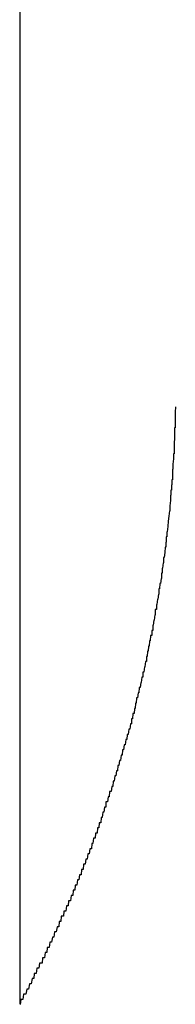
# Model space of a CAD drawing. Extents: x -60 to 21663, y -747 to 14596.
# Drawn here: x 4820 to 4823, y 12374 to 12393 of the extents above; entities that cross this region are included whole.
import ezdxf

# ---------------------------------------------------------------- set-up
doc = ezdxf.new("R2010")
doc.units = 0
doc.header["$LTSCALE"] = 70
doc.layers.add('_0-1_LAYER_1', color=7, linetype='CONTINUOUS')

msp = doc.modelspace()

# ---------------------------------------------------------------- linework, layer by layer
at = {"layer": '_0-1_LAYER_1', "color": 7, "linetype": 'Continuous'}
for p, q in [((4820, 12760), (4820, 12374.413)), ((4823, 12385.9), (4822.99, 12385.8)), ((4822.99, 12385.8), (4822.99, 12385.7)), ((4822.99, 12385.7), (4822.99, 12385.6)), ((4822.99, 12385.6), (4822.99, 12385.5)), ((4822.99, 12385.5), (4822.98, 12385.5)), ((4822.98, 12385.5), (4822.98, 12385.4)), ((4822.98, 12385.4), (4822.98, 12385.3)), ((4822.98, 12385.3), (4822.97, 12385.2)), ((4822.97, 12385.2), (4822.97, 12385.1)), ((4822.97, 12385), (4822.96, 12385)), ((4822.96, 12385), (4822.96, 12384.9)), ((4822.97, 12385.1), (4822.97, 12385)), ((4822.96, 12384.9), (4822.95, 12384.8)), ((4822.95, 12384.8), (4822.95, 12384.7)), ((4822.95, 12384.7), (4822.94, 12384.7)), ((4822.94, 12384.7), (4822.94, 12384.6)), ((4822.94, 12384.6), (4822.94, 12384.5)), ((4822.93, 12384.4), (4822.92, 12384.4)), ((4822.92, 12384.4), (4822.92, 12384.3)), ((4822.94, 12384.5), (4822.93, 12384.5)), ((4822.93, 12384.5), (4822.93, 12384.4)), ((4822.91, 12384.2), (4822.9, 12384.2)), ((4822.9, 12384.2), (4822.9, 12384.1)), ((4822.92, 12384.3), (4822.91, 12384.3)), ((4822.91, 12384.3), (4822.91, 12384.2)), ((4822.9, 12384.1), (4822.89, 12384)), ((4822.89, 12384), (4822.89, 12383.9)), ((4822.88, 12383.9), (4822.87, 12383.8)), ((4822.89, 12383.9), (4822.88, 12383.9)), ((4822.86, 12383.7), (4822.85, 12383.6)), ((4822.87, 12383.8), (4822.86, 12383.7)), ((4822.84, 12383.5), (4822.83, 12383.5)), ((4822.83, 12383.5), (4822.83, 12383.4)), ((4822.85, 12383.6), (4822.84, 12383.5)), ((4822.82, 12383.3), (4822.81, 12383.3)), ((4822.81, 12383.3), (4822.81, 12383.2)), ((4822.83, 12383.4), (4822.82, 12383.4)), ((4822.82, 12383.4), (4822.82, 12383.3)), ((4822.79, 12383.1), (4822.78, 12383)), ((4822.8, 12383.2), (4822.79, 12383.1)), ((4822.81, 12383.2), (4822.8, 12383.2)), ((4822.76, 12382.9), (4822.75, 12382.8)), ((4822.77, 12382.9), (4822.76, 12382.9)), ((4822.78, 12383), (4822.77, 12383)), ((4822.77, 12383), (4822.77, 12382.9)), ((4822.74, 12382.7), (4822.73, 12382.7)), ((4822.73, 12382.7), (4822.73, 12382.6)), ((4822.75, 12382.8), (4822.74, 12382.8)), ((4822.74, 12382.8), (4822.74, 12382.7)), ((4822.7, 12382.5), (4822.69, 12382.4)), ((4822.71, 12382.5), (4822.7, 12382.5)), ((4822.72, 12382.6), (4822.71, 12382.5)), ((4822.73, 12382.6), (4822.72, 12382.6)), ((4822.67, 12382.3), (4822.66, 12382.2)), ((4822.68, 12382.3), (4822.67, 12382.3)), ((4822.69, 12382.4), (4822.68, 12382.4)), ((4822.68, 12382.4), (4822.68, 12382.3)), ((4822.64, 12382.1), (4822.63, 12382.1)), ((4822.63, 12382.1), (4822.63, 12382)), ((4822.65, 12382.2), (4822.64, 12382.1)), ((4822.66, 12382.2), (4822.65, 12382.2)), ((4822.62, 12382), (4822.61, 12382)), ((4822.61, 12382), (4822.61, 12381.9)), ((4822.63, 12382), (4822.62, 12382)), ((4822.58, 12381.8), (4822.57, 12381.7)), ((4822.59, 12381.8), (4822.58, 12381.8)), ((4822.6, 12381.9), (4822.59, 12381.8)), ((4822.61, 12381.9), (4822.6, 12381.9)), ((4822.55, 12381.6), (4822.54, 12381.6)), ((4822.54, 12381.6), (4822.54, 12381.5)), ((4822.56, 12381.6), (4822.55, 12381.6)), ((4822.57, 12381.7), (4822.56, 12381.7)), ((4822.56, 12381.7), (4822.56, 12381.6)), ((4822.5, 12381.4), (4822.49, 12381.3)), ((4822.51, 12381.4), (4822.5, 12381.4)), ((4822.52, 12381.5), (4822.51, 12381.4)), ((4822.53, 12381.5), (4822.52, 12381.5)), ((4822.54, 12381.5), (4822.53, 12381.5)), ((4822.46, 12381.2), (4822.45, 12381.1)), ((4822.47, 12381.2), (4822.46, 12381.2)), ((4822.48, 12381.3), (4822.47, 12381.2)), ((4822.49, 12381.3), (4822.48, 12381.3)), ((4822.42, 12381), (4822.41, 12380.9)), ((4822.43, 12381), (4822.42, 12381)), ((4822.44, 12381), (4822.43, 12381)), ((4822.45, 12381.1), (4822.44, 12381.1)), ((4822.44, 12381.1), (4822.44, 12381)), ((4822.38, 12380.8), (4822.37, 12380.8)), ((4822.37, 12380.8), (4822.37, 12380.7)), ((4822.39, 12380.8), (4822.38, 12380.8)), ((4822.4, 12380.9), (4822.39, 12380.8)), ((4822.41, 12380.9), (4822.4, 12380.9)), ((4822.33, 12380.6), (4822.32, 12380.5)), ((4822.34, 12380.6), (4822.33, 12380.6)), ((4822.35, 12380.7), (4822.34, 12380.6)), ((4822.36, 12380.7), (4822.35, 12380.7)), ((4822.37, 12380.7), (4822.36, 12380.7)), ((4822.28, 12380.4), (4822.27, 12380.3)), ((4822.29, 12380.4), (4822.28, 12380.4)), ((4822.3, 12380.5), (4822.29, 12380.4)), ((4822.31, 12380.5), (4822.3, 12380.5)), ((4822.32, 12380.5), (4822.31, 12380.5)), ((4822.25, 12380.3), (4822.24, 12380.2)), ((4822.26, 12380.3), (4822.25, 12380.3)), ((4822.27, 12380.3), (4822.26, 12380.3)), ((4822.21, 12380.1), (4822.2, 12380)), ((4822.22, 12380.1), (4822.21, 12380.1)), ((4822.23, 12380.2), (4822.22, 12380.1)), ((4822.24, 12380.2), (4822.23, 12380.2)), ((4822.16, 12379.9), (4822.15, 12379.9)), ((4822.15, 12379.9), (4822.15, 12379.8)), ((4822.17, 12379.9), (4822.16, 12379.9)), ((4822.18, 12380), (4822.17, 12379.9)), ((4822.19, 12380), (4822.18, 12380)), ((4822.2, 12380), (4822.19, 12380)), ((4822.1, 12379.7), (4822.09, 12379.6)), ((4822.11, 12379.7), (4822.1, 12379.7)), ((4822.12, 12379.7), (4822.11, 12379.7)), ((4822.13, 12379.8), (4822.12, 12379.7)), ((4822.14, 12379.8), (4822.13, 12379.8)), ((4822.15, 12379.8), (4822.14, 12379.8)), ((4822.04, 12379.5), (4822.03, 12379.4)), ((4822.05, 12379.5), (4822.04, 12379.5)), ((4822.06, 12379.5), (4822.05, 12379.5)), ((4822.07, 12379.6), (4822.06, 12379.5)), ((4822.08, 12379.6), (4822.07, 12379.6)), ((4822.09, 12379.6), (4822.08, 12379.6)), ((4821.98, 12379.3), (4821.97, 12379.2)), ((4821.99, 12379.3), (4821.98, 12379.3)), ((4822, 12379.3), (4821.99, 12379.3)), ((4822.01, 12379.4), (4822, 12379.3)), ((4822.02, 12379.4), (4822.01, 12379.4)), ((4822.03, 12379.4), (4822.02, 12379.4)), ((4821.92, 12379.1), (4821.91, 12379)), ((4821.93, 12379.1), (4821.92, 12379.1)), ((4821.94, 12379.1), (4821.93, 12379.1)), ((4821.95, 12379.2), (4821.94, 12379.1)), ((4821.96, 12379.2), (4821.95, 12379.2)), ((4821.97, 12379.2), (4821.96, 12379.2)), ((4821.86, 12378.9), (4821.85, 12378.8)), ((4821.87, 12378.9), (4821.86, 12378.9)), ((4821.88, 12378.9), (4821.87, 12378.9)), ((4821.89, 12379), (4821.88, 12378.9)), ((4821.9, 12379), (4821.89, 12379)), ((4821.91, 12379), (4821.9, 12379)), ((4821.8, 12378.7), (4821.79, 12378.6)), ((4821.81, 12378.7), (4821.8, 12378.7)), ((4821.82, 12378.7), (4821.81, 12378.7)), ((4821.83, 12378.8), (4821.82, 12378.7)), ((4821.84, 12378.8), (4821.83, 12378.8)), ((4821.85, 12378.8), (4821.84, 12378.8)), ((4821.73, 12378.5), (4821.72, 12378.4)), ((4821.74, 12378.5), (4821.73, 12378.5)), ((4821.75, 12378.5), (4821.74, 12378.5)), ((4821.76, 12378.5), (4821.75, 12378.5)), ((4821.77, 12378.6), (4821.76, 12378.5)), ((4821.79, 12378.6), (4821.77, 12378.6)), ((4821.7, 12378.4), (4821.69, 12378.3)), ((4821.71, 12378.4), (4821.7, 12378.4)), ((4821.72, 12378.4), (4821.71, 12378.4)), ((4821.63, 12378.2), (4821.62, 12378.1)), ((4821.64, 12378.2), (4821.63, 12378.2)), ((4821.65, 12378.2), (4821.64, 12378.2)), ((4821.66, 12378.2), (4821.65, 12378.2)), ((4821.67, 12378.3), (4821.66, 12378.3)), ((4821.66, 12378.3), (4821.66, 12378.2)), ((4821.68, 12378.3), (4821.67, 12378.3)), ((4821.69, 12378.3), (4821.68, 12378.3)), ((4821.57, 12378), (4821.56, 12377.9)), ((4821.58, 12378), (4821.57, 12378)), ((4821.59, 12378), (4821.58, 12378)), ((4821.6, 12378.1), (4821.59, 12378)), ((4821.61, 12378.1), (4821.6, 12378.1)), ((4821.62, 12378.1), (4821.61, 12378.1)), ((4821.5, 12377.8), (4821.49, 12377.7)), ((4821.51, 12377.8), (4821.5, 12377.8)), ((4821.52, 12377.8), (4821.51, 12377.8)), ((4821.53, 12377.9), (4821.52, 12377.8)), ((4821.54, 12377.9), (4821.53, 12377.9)), ((4821.55, 12377.9), (4821.54, 12377.9)), ((4821.56, 12377.9), (4821.55, 12377.9)), ((4821.42, 12377.6), (4821.41, 12377.5)), ((4821.43, 12377.6), (4821.42, 12377.6)), ((4821.44, 12377.6), (4821.43, 12377.6)), ((4821.45, 12377.6), (4821.44, 12377.6)), ((4821.46, 12377.7), (4821.45, 12377.6)), ((4821.47, 12377.7), (4821.46, 12377.7)), ((4821.48, 12377.7), (4821.47, 12377.7)), ((4821.49, 12377.7), (4821.48, 12377.7)), ((4821.35, 12377.4), (4821.34, 12377.3)), ((4821.36, 12377.4), (4821.35, 12377.4)), ((4821.37, 12377.4), (4821.36, 12377.4)), ((4821.38, 12377.4), (4821.37, 12377.4)), ((4821.39, 12377.5), (4821.38, 12377.4)), ((4821.4, 12377.5), (4821.39, 12377.5)), ((4821.41, 12377.5), (4821.4, 12377.5)), ((4821.27, 12377.2), (4821.26, 12377.1)), ((4821.28, 12377.2), (4821.27, 12377.2)), ((4821.29, 12377.2), (4821.28, 12377.2)), ((4821.3, 12377.2), (4821.29, 12377.2)), ((4821.31, 12377.3), (4821.3, 12377.2)), ((4821.32, 12377.3), (4821.31, 12377.3)), ((4821.33, 12377.3), (4821.32, 12377.3)), ((4821.34, 12377.3), (4821.33, 12377.3)), ((4821.19, 12377), (4821.18, 12376.9)), ((4821.2, 12377), (4821.19, 12377)), ((4821.21, 12377), (4821.2, 12377)), ((4821.22, 12377), (4821.21, 12377)), ((4821.23, 12377.1), (4821.22, 12377)), ((4821.24, 12377.1), (4821.23, 12377.1)), ((4821.25, 12377.1), (4821.24, 12377.1)), ((4821.26, 12377.1), (4821.25, 12377.1)), ((4821.11, 12376.8), (4821.1, 12376.7)), ((4821.12, 12376.8), (4821.11, 12376.8)), ((4821.13, 12376.8), (4821.12, 12376.8)), ((4821.14, 12376.8), (4821.13, 12376.8)), ((4821.15, 12376.9), (4821.14, 12376.8)), ((4821.16, 12376.9), (4821.15, 12376.9)), ((4821.17, 12376.9), (4821.16, 12376.9)), ((4821.18, 12376.9), (4821.17, 12376.9)), ((4821.07, 12376.7), (4821.06, 12376.6)), ((4821.08, 12376.7), (4821.07, 12376.7)), ((4821.09, 12376.7), (4821.08, 12376.7)), ((4821.1, 12376.7), (4821.09, 12376.7)), ((4820.99, 12376.5), (4820.98, 12376.4)), ((4821, 12376.5), (4820.99, 12376.5)), ((4821.01, 12376.5), (4821, 12376.5)), ((4821.02, 12376.5), (4821.01, 12376.5)), ((4821.03, 12376.6), (4821.02, 12376.5)), ((4821.04, 12376.6), (4821.03, 12376.6)), ((4821.05, 12376.6), (4821.04, 12376.6)), ((4821.06, 12376.6), (4821.05, 12376.6)), ((4820.9, 12376.3), (4820.89, 12376.2)), ((4820.91, 12376.3), (4820.9, 12376.3)), ((4820.92, 12376.3), (4820.91, 12376.3)), ((4820.93, 12376.3), (4820.92, 12376.3)), ((4820.94, 12376.4), (4820.93, 12376.3)), ((4820.95, 12376.4), (4820.94, 12376.4)), ((4820.96, 12376.4), (4820.95, 12376.4)), ((4820.98, 12376.4), (4820.96, 12376.4)), ((4820.8, 12376.1), (4820.79, 12376)), ((4820.81, 12376.1), (4820.8, 12376.1)), ((4820.83, 12376.1), (4820.81, 12376.1)), ((4820.84, 12376.1), (4820.83, 12376.1)), ((4820.85, 12376.2), (4820.84, 12376.1)), ((4820.86, 12376.2), (4820.85, 12376.2)), ((4820.87, 12376.2), (4820.86, 12376.2)), ((4820.88, 12376.2), (4820.87, 12376.2)), ((4820.89, 12376.2), (4820.88, 12376.2)), ((4820.72, 12375.9), (4820.7, 12375.8)), ((4820.73, 12375.9), (4820.72, 12375.9)), ((4820.74, 12375.9), (4820.73, 12375.9)), ((4820.75, 12375.9), (4820.74, 12375.9)), ((4820.76, 12376), (4820.75, 12375.9)), ((4820.77, 12376), (4820.76, 12376)), ((4820.78, 12376), (4820.77, 12376)), ((4820.79, 12376), (4820.78, 12376)), ((4820.63, 12375.7), (4820.61, 12375.6)), ((4820.64, 12375.7), (4820.63, 12375.7)), ((4820.65, 12375.7), (4820.64, 12375.7)), ((4820.66, 12375.7), (4820.65, 12375.7)), ((4820.67, 12375.8), (4820.66, 12375.7)), ((4820.68, 12375.8), (4820.67, 12375.8)), ((4820.69, 12375.8), (4820.68, 12375.8)), ((4820.7, 12375.8), (4820.69, 12375.8)), ((4820.53, 12375.5), (4820.52, 12375.4)), ((4820.54, 12375.5), (4820.53, 12375.5)), ((4820.56, 12375.5), (4820.54, 12375.5)), ((4820.57, 12375.5), (4820.56, 12375.5)), ((4820.58, 12375.6), (4820.57, 12375.5)), ((4820.59, 12375.6), (4820.58, 12375.6)), ((4820.6, 12375.6), (4820.59, 12375.6)), ((4820.61, 12375.6), (4820.6, 12375.6)), ((4820.44, 12375.3), (4820.43, 12375.2)), ((4820.45, 12375.3), (4820.44, 12375.3)), ((4820.46, 12375.3), (4820.45, 12375.3)), ((4820.48, 12375.3), (4820.46, 12375.3)), ((4820.49, 12375.4), (4820.48, 12375.3)), ((4820.5, 12375.4), (4820.49, 12375.4)), ((4820.51, 12375.4), (4820.5, 12375.4)), ((4820.52, 12375.4), (4820.51, 12375.4)), ((4820.33, 12375.1), (4820.32, 12375)), ((4820.34, 12375.1), (4820.33, 12375.1)), ((4820.36, 12375.1), (4820.34, 12375.1)), ((4820.37, 12375.1), (4820.36, 12375.1)), ((4820.38, 12375.2), (4820.37, 12375.1)), ((4820.39, 12375.2), (4820.38, 12375.2)), ((4820.4, 12375.2), (4820.39, 12375.2)), ((4820.42, 12375.2), (4820.4, 12375.2)), ((4820.43, 12375.2), (4820.42, 12375.2)), ((4820.24, 12374.9), (4820.22, 12374.8)), ((4820.25, 12374.9), (4820.24, 12374.9)), ((4820.26, 12374.9), (4820.25, 12374.9)), ((4820.27, 12374.9), (4820.26, 12374.9)), ((4820.28, 12375), (4820.27, 12374.9)), ((4820.3, 12375), (4820.28, 12375)), ((4820.31, 12375), (4820.3, 12375)), ((4820.32, 12375), (4820.31, 12375)), ((4820.19, 12374.8), (4820.17, 12374.7)), ((4820.2, 12374.8), (4820.19, 12374.8)), ((4820.21, 12374.8), (4820.2, 12374.8)), ((4820.22, 12374.8), (4820.21, 12374.8)), ((4820.07, 12374.6), (4820.06, 12374.5)), ((4820.09, 12374.6), (4820.07, 12374.6)), ((4820.1, 12374.6), (4820.09, 12374.6)), ((4820.11, 12374.6), (4820.1, 12374.6)), ((4820.12, 12374.6), (4820.11, 12374.6)), ((4820.14, 12374.7), (4820.12, 12374.6)), ((4820.15, 12374.7), (4820.14, 12374.7)), ((4820.16, 12374.7), (4820.15, 12374.7)), ((4820.17, 12374.7), (4820.16, 12374.7)), ((4820.02, 12374.5), (4820.01, 12374.4)), ((4820.04, 12374.5), (4820.02, 12374.5)), ((4820.05, 12374.5), (4820.04, 12374.5)), ((4820.06, 12374.5), (4820.05, 12374.5))]:
    msp.add_line(p, q, dxfattribs=at)

doc.saveas('drawing.dxf')
